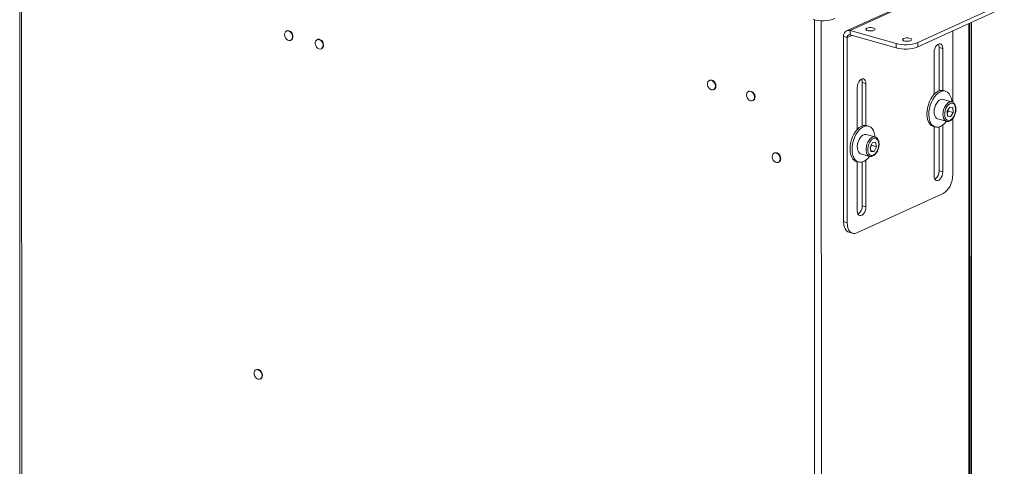
# Model space of a CAD drawing. Units: millimetres. Extents: x 282 to 4007, y 109 to 2816.
# Drawn here: x 3371 to 4004, y 1673 to 1961 of the extents above; entities that cross this region are included whole.
import ezdxf

# ---------------------------------------------------------------- set-up
doc = ezdxf.new("R2010")
doc.units = ezdxf.units.MM

msp = doc.modelspace()

# ---------------------------------------------------------------- linework, layer by layer
at = {"color": 7, "linetype": 'Continuous', "lineweight": 18, "ltscale": 10}
for p, q in [((3371.01374, 2104.655387), (3371.104358, 1460.63056)), ((3372.232752, 2104.312128), (3372.323449, 1459.731482)), ((3970.961944, 1984.6794), (3902.999556, 1953.661214)), ((3973.211629, 1984.808353), (3905.249241, 1953.790166)), ((4004.445571, 1971.453679), (3948.83998, 1946.075163)), ((4004.445965, 1968.653116), (3948.840374, 1943.2746)), ((3882.335895, 1316.118472), (3882.245195, 1960.724505)), ((3886.815114, 1316.311691), (3886.724516, 1960.18918)), ((3981.727678, 1359.629998), (3981.643449, 1958.245997)), ((3982.409446, 1359.786207), (3982.325195, 1958.557147)), ((3982.350834, 1958.568849), (3982.435056, 1360.002454)), ((3983.277593, 1958.991824), (3983.361816, 1360.425429)), ((3542.949304, 1953.63847), (3542.640384, 1953.497479)), ((3905.249241, 1953.790166), (3934.798542, 1945.469459)), ((3905.249241, 1953.790166), (3905.249635, 1950.989603)), ((3905.249635, 1950.989603), (3934.798936, 1942.668896)), ((3971.319705, 1907.658943), (3971.31325, 1953.531271)), ((3545.3392, 1947.58424), (3545.64812, 1947.725231)), ((3562.606902, 1948.103141), (3562.297982, 1947.962149)), ((3903.347097, 1949.266302), (3900.988186, 1949.930542)), ((3901.004943, 1830.831929), (3900.988186, 1949.930542)), ((3906.408159, 1950.663378), (3903.347097, 1949.266302)), ((3903.363855, 1830.16769), (3903.347097, 1949.266302)), ((3934.798936, 1942.668896), (3934.798542, 1945.469459)), ((3948.83998, 1946.075163), (3948.840374, 1943.2746)), ((3564.996798, 1942.04891), (3565.305718, 1942.189902)), ((3959.266544, 1939.70409), (3959.270337, 1912.748015)), ((3962.468191, 1942.906181), (3964.827103, 1942.241941)), ((3962.472117, 1915.008724), (3962.468191, 1942.906181)), ((3964.830896, 1915.285866), (3964.827103, 1942.241941)), ((3815.004154, 1921.838523), (3814.695234, 1921.697531)), ((3913.041, 1920.3475), (3915.399911, 1919.683261)), ((3913.044925, 1892.450043), (3913.041, 1920.3475)), ((3915.403704, 1892.727185), (3915.399911, 1919.683261)), ((3817.39405, 1915.784292), (3817.70297, 1915.925284)), ((3840.16588, 1914.753302), (3839.85696, 1914.61231)), ((3909.839352, 1917.145409), (3909.843145, 1890.189334)), ((3966.562721, 1914.828709), (3965.304634, 1915.18297)), ((3842.555775, 1908.699071), (3842.864695, 1908.840063)), ((3970.733354, 1907.940419), (3965.071965, 1909.534594)), ((3970.650505, 1907.961989), (3970.733354, 1907.940419)), ((3969.363926, 1904.6237), (3967.633891, 1901.912442)), ((3967.633891, 1901.912442), (3967.870561, 1898.795351)), ((3968.422083, 1901.986427), (3967.712685, 1900.874679)), ((3968.422083, 1901.986427), (3968.34329, 1903.02419)), ((3968.422083, 1901.986427), (3971.567299, 1901.100774)), ((3969.363926, 1904.6237), (3971.330629, 1904.217866)), ((3971.567299, 1901.100774), (3969.837265, 1898.389516)), ((3971.567299, 1901.100774), (3971.330629, 1904.217866)), ((3961.548362, 1897.021233), (3967.20975, 1895.427058)), ((3967.297576, 1895.404304), (3967.20975, 1895.427058)), ((3967.859081, 1898.946548), (3969.837265, 1898.389516)), ((3969.837265, 1898.389516), (3967.870561, 1898.795351)), ((3971.326244, 1861.185876), (3971.321157, 1897.339252)), ((3917.135529, 1892.270028), (3915.877443, 1892.624289)), ((3958.799521, 1892.081379), (3960.057607, 1891.727118)), ((3959.273264, 1891.947979), (3959.277709, 1860.354803)), ((3962.479356, 1863.556894), (3962.475387, 1891.765454)), ((3964.838268, 1862.892654), (3964.83403, 1893.009139)), ((3921.306162, 1885.381739), (3915.644774, 1886.975913)), ((3919.601327, 1881.81455), (3918.094874, 1878.815098)), ((3919.601327, 1881.81455), (3921.679856, 1881.947379)), ((3922.251933, 1879.080756), (3921.679856, 1881.947379)), ((3856.683188, 1875.096586), (3856.374268, 1874.955595)), ((3918.094874, 1878.815098), (3918.666951, 1875.948475)), ((3918.215261, 1878.211852), (3918.353491, 1878.466683)), ((3918.353491, 1878.466683), (3918.218174, 1878.197257)), ((3919.106717, 1879.966409), (3918.353491, 1878.466683)), ((3918.515108, 1876.709349), (3920.745481, 1876.081305)), ((3920.745481, 1876.081305), (3918.666951, 1875.948475)), ((3919.106717, 1879.966409), (3918.983418, 1880.58425)), ((3919.106717, 1879.966409), (3922.251933, 1879.080756)), ((3922.251933, 1879.080756), (3920.745481, 1876.081305)), ((3859.073083, 1869.042356), (3859.382003, 1869.183348)), ((3909.372329, 1869.522698), (3910.630415, 1869.168437)), ((3909.846072, 1869.389298), (3909.850517, 1837.796122)), ((3912.121171, 1874.462552), (3917.782559, 1872.868377)), ((3913.052165, 1840.998213), (3913.048196, 1869.206773)), ((3915.411076, 1840.333973), (3915.406839, 1870.450458)), ((3917.782559, 1872.868377), (3917.677424, 1872.900889)), ((3962.479356, 1863.556894), (3964.838268, 1862.892654)), ((3965.149158, 1849.03083), (3909.543568, 1823.652314)), ((3913.052165, 1840.998213), (3915.411076, 1840.333973)), ((3901.004943, 1830.831929), (3903.363855, 1830.16769)), ((3904.472878, 1824.026101), (3906.83179, 1823.361862)), ((3523.323165, 1735.595514), (3523.014245, 1735.454522)), ((3525.713061, 1729.541283), (3526.021981, 1729.682275))]:
    msp.add_line(p, q, dxfattribs=at)
at = {"color": 7, "linetype": 'Continuous', "lineweight": 18, "ltscale": 10, "flags": 128}
for points in [[(3542.545113, 1953.450455), (3543.307837, 1953.656827), (3544.144462, 1953.525537), (3544.964326, 1953.07081), (3545.678584, 1952.341923), (3546.209835, 1951.417864), (3546.50051, 1950.398767), (3546.51911, 1949.395068), (3546.263619, 1948.515534), (3545.761724, 1947.855475), (3545.067812, 1947.486419), (3544.25708, 1947.448359), (3543.417384, 1947.745419), (3542.639716, 1948.345409), (3542.008351, 1949.183309), (3541.591705, 1950.168322), (3541.434929, 1951.193704), (3541.555012, 1952.148341), (3541.938942, 1952.928782), (3542.545113, 1953.450455)], [(3542.949304, 1953.63847), (3543.616757, 1953.797819), (3544.453382, 1953.666528), (3545.273245, 1953.211802), (3545.987504, 1952.482915), (3546.518755, 1951.558856), (3546.80943, 1950.539759), (3546.82803, 1949.53606), (3546.572539, 1948.656526), (3546.070644, 1947.996466), (3545.64812, 1947.725231)], [(3920.698163, 1953.99954), (3921.189844, 1954.328931), (3921.337702, 1954.698709), (3921.123902, 1955.064275), (3920.574232, 1955.381534), (3919.754991, 1955.612222), (3918.76499, 1955.728514), (3917.723639, 1955.716383), (3916.75654, 1955.577293), (3915.980339, 1955.328019), (3915.488658, 1954.998629), (3915.3408, 1954.62885), (3915.5546, 1954.263285), (3916.10427, 1953.946025), (3916.923511, 1953.715337), (3917.913512, 1953.599045), (3918.954863, 1953.611176), (3919.921962, 1953.750267), (3920.698163, 1953.99954)], [(3562.555205, 1948.056075), (3563.364547, 1948.100414), (3564.20454, 1947.809375), (3564.984157, 1947.214495), (3565.618914, 1946.38024), (3566.040026, 1945.397013), (3566.201859, 1944.371364), (3566.086876, 1943.414436), (3565.707536, 1942.629927), (3565.104948, 1942.102853), (3564.34441, 1941.890328), (3563.50834, 1942.015384), (3562.687338, 1942.464468), (3561.970372, 1943.188916), (3561.435137, 1944.110222), (3561.139635, 1945.128549), (3561.115886, 1946.133545), (3561.366465, 1947.016303), (3561.864218, 1947.681162), (3562.555205, 1948.056075)], [(3562.606902, 1948.103141), (3562.864125, 1948.197067), (3563.673467, 1948.241406), (3564.51346, 1947.950367), (3565.293077, 1947.355487), (3565.927834, 1946.521232), (3566.348946, 1945.538005), (3566.510779, 1944.512355), (3566.395796, 1943.555427), (3566.016456, 1942.770919), (3565.413868, 1942.243844), (3565.305718, 1942.189902)], [(3944.28728, 1947.357145), (3944.778962, 1947.686536), (3944.926819, 1948.056314), (3944.71302, 1948.42188), (3944.16335, 1948.739139), (3943.344109, 1948.969827), (3942.354108, 1949.086119), (3941.312757, 1949.073988), (3940.345658, 1948.934898), (3939.569457, 1948.685624), (3939.077776, 1948.356233), (3938.929918, 1947.986455), (3939.143718, 1947.62089), (3939.693387, 1947.30363), (3940.512629, 1947.072942), (3941.502629, 1946.95665), (3942.54398, 1946.968781), (3943.51108, 1947.107872), (3944.28728, 1947.357145)], [(3964.827103, 1942.241941), (3964.714316, 1943.374056), (3964.385424, 1944.311652), (3963.867073, 1944.978772), (3963.201256, 1945.321369), (3962.441913, 1945.311689), (3961.650563, 1944.950515), (3960.891316, 1944.267107), (3960.225681, 1943.316832), (3959.707584, 1942.176675), (3959.378998, 1940.939005), (3959.266544, 1939.70409)], [(3816.675327, 1921.503173), (3817.445253, 1920.883808), (3818.063402, 1920.032228), (3818.462786, 1919.040713), (3818.600127, 1918.01671), (3818.460542, 1917.071186), (3818.059156, 1916.306602), (3817.439467, 1915.805814), (3816.668626, 1915.623089), (3815.830168, 1915.778228), (3815.01495, 1916.25442), (3814.311316, 1917.000063), (3813.795515, 1917.934353), (3813.523441, 1918.956046), (3813.524579, 1919.954426), (3813.798805, 1920.821304), (3814.316401, 1921.462738), (3815.02128, 1921.80922), (3815.837056, 1921.823204), (3816.675327, 1921.503173)], [(3816.984247, 1921.644165), (3817.754173, 1921.0248), (3818.372322, 1920.173219), (3818.771706, 1919.181705), (3818.909047, 1918.157702), (3818.769462, 1917.212177), (3818.368076, 1916.447594), (3817.748387, 1915.946805), (3817.70297, 1915.925284)], [(3915.399911, 1919.683261), (3915.287124, 1920.815375), (3914.958232, 1921.752971), (3914.439881, 1922.420091), (3913.774064, 1922.762688), (3913.014722, 1922.753008), (3912.223372, 1922.391834), (3911.464124, 1921.708427), (3910.798489, 1920.758152), (3910.280392, 1919.617994), (3909.951807, 1918.380324), (3909.839352, 1917.145409)], [(3841.603472, 1914.540763), (3842.401642, 1914.000391), (3843.070285, 1913.205935), (3843.536944, 1912.243486), (3843.751049, 1911.21734), (3843.689398, 1910.238696), (3843.358672, 1909.413606), (3842.794711, 1908.83148), (3842.058628, 1908.555401), (3841.230189, 1908.615286), (3840.399169, 1909.004647), (3839.655621, 1909.681289), (3839.080121, 1910.571888), (3838.735032, 1911.579934), (3838.657751, 1912.59619), (3838.856652, 1913.510527), (3839.310182, 1914.223865), (3839.969192, 1914.6589), (3840.762269, 1914.768492), (3841.603472, 1914.540763)], [(3841.912392, 1914.681754), (3842.710562, 1914.141383), (3843.379205, 1913.346927), (3843.845864, 1912.384478), (3844.059969, 1911.358332), (3843.998318, 1910.379688), (3843.667592, 1909.554597), (3843.103631, 1908.972471), (3842.864695, 1908.840063)], [(3965.304634, 1915.18297), (3964.483235, 1915.324523), (3963.230043, 1915.230088), (3961.94106, 1914.783257), (3960.65545, 1913.997605), (3959.412275, 1912.897006), (3958.24931, 1911.514898), (3957.201889, 1909.893279), (3956.30184, 1908.081419), (3955.576508, 1906.13437), (3955.047933, 1904.111294), (3954.732176, 1902.07366), (3954.63883, 1900.083381), (3954.770732, 1898.20093), (3955.123874, 1896.483505), (3955.687526, 1894.983288), (3956.444561, 1893.745863), (3957.371978, 1892.808829), (3958.441598, 1892.200657), (3958.799521, 1892.081379)], [(3970.672452, 1907.957568), (3970.59151, 1908.709158), (3970.238368, 1910.426583), (3969.674716, 1911.9268), (3968.91768, 1913.164225), (3967.990263, 1914.101259), (3966.920644, 1914.709431), (3965.741321, 1914.970262), (3964.48813, 1914.875827), (3963.199146, 1914.428996), (3961.913536, 1913.643344), (3960.670361, 1912.542744), (3959.507396, 1911.160637), (3958.459976, 1909.539018), (3957.559926, 1907.727158), (3956.834594, 1905.780109), (3956.306019, 1903.757033), (3955.990262, 1901.719399), (3955.896916, 1899.72912), (3956.028818, 1897.846669), (3956.38196, 1896.129244), (3956.945612, 1894.629027), (3957.702647, 1893.391602), (3958.630065, 1892.454568), (3959.699684, 1891.846396), (3960.879006, 1891.585565), (3962.132198, 1891.68), (3963.421181, 1892.126831), (3964.706792, 1892.912483), (3965.949966, 1894.013082), (3967.112932, 1895.39519), (3967.148849, 1895.444207)], [(3965.071965, 1909.534594), (3964.484703, 1909.616541), (3963.567395, 1909.451047), (3962.636219, 1908.952757), (3961.741376, 1908.148536), (3960.931106, 1907.081737), (3960.249092, 1905.809874), (3959.732101, 1904.401511), (3959.408005, 1902.932576), (3959.294275, 1901.482258), (3959.397042, 1900.128743), (3959.710767, 1898.945002), (3960.218536, 1897.994849), (3960.892976, 1897.329507), (3961.548362, 1897.021233)], [(3967.20975, 1895.427058), (3966.554364, 1895.735332), (3965.879925, 1896.400674), (3965.372155, 1897.350827), (3965.05843, 1898.534569), (3964.955663, 1899.888083), (3965.069393, 1901.338401), (3965.39349, 1902.807337), (3965.91048, 1904.215699), (3966.592494, 1905.487562), (3967.402764, 1906.554361), (3968.297607, 1907.358583), (3969.228783, 1907.856872), (3970.146092, 1908.022367), (3970.650505, 1907.961989)], [(3973.100829, 1903.689484), (3972.894337, 1904.892201), (3972.480888, 1905.882189), (3971.88646, 1906.597243), (3971.148402, 1906.992433), (3970.31309, 1907.042929), (3969.433009, 1906.745558), (3968.563458, 1906.119004), (3967.759074, 1905.202636), (3967.0704, 1904.054034), (3966.540707, 1902.745367), (3966.203279, 1901.358864), (3966.079316, 1899.981645), (3966.176608, 1898.700245), (3966.489042, 1897.595179), (3966.996986, 1896.735882), (3967.668525, 1896.176348), (3968.461462, 1895.951733), (3969.325976, 1896.076152), (3970.207745, 1896.541786), (3971.051364, 1897.319378), (3971.803826, 1898.36007), (3972.417851, 1899.59847), (3972.854858, 1900.956765), (3973.087387, 1902.349609), (3973.100829, 1903.689484)], [(3915.877443, 1892.624289), (3914.948542, 1892.771807), (3913.690664, 1892.646191), (3912.400402, 1892.168946), (3911.116961, 1891.354571), (3909.879338, 1890.22781), (3908.725137, 1888.8229), (3907.689428, 1887.182528), (3906.803681, 1885.356537), (3906.094807, 1883.400407), (3905.584347, 1881.373575), (3905.28781, 1879.337625), (3905.214206, 1877.354419), (3905.365772, 1875.484215), (3905.737903, 1873.783839), (3906.319291, 1872.304955), (3907.092272, 1871.092498), (3908.033358, 1870.183309), (3909.113955, 1869.605013), (3909.372329, 1869.522698)], [(3921.245261, 1885.398888), (3921.142086, 1886.308511), (3920.769955, 1888.008888), (3920.188567, 1889.487772), (3919.415587, 1890.700228), (3918.474501, 1891.609417), (3917.393903, 1892.187713), (3916.206628, 1892.417546), (3914.94875, 1892.29193), (3913.658488, 1891.814685), (3912.375048, 1891.000309), (3911.137425, 1889.873549), (3909.983224, 1888.468639), (3908.947515, 1886.828267), (3908.061767, 1885.002275), (3907.352893, 1883.046146), (3906.842433, 1881.019314), (3906.545896, 1878.983364), (3906.472293, 1877.000158), (3906.623859, 1875.129954), (3906.995989, 1873.429578), (3907.577377, 1871.950694), (3908.350358, 1870.738237), (3909.291444, 1869.829048), (3910.372041, 1869.250752), (3911.559317, 1869.02092), (3912.817195, 1869.146535), (3914.107456, 1869.62378), (3915.390897, 1870.438156), (3916.62852, 1871.564916), (3917.705616, 1872.863582)], [(3915.644774, 1886.975913), (3915.336301, 1887.039046), (3914.433755, 1886.981368), (3913.501516, 1886.586097), (3912.589841, 1885.874542), (3911.74788, 1884.885063), (3911.021022, 1883.671003), (3910.448453, 1882.297812), (3910.061039, 1880.839519), (3909.879667, 1879.374742), (3909.914114, 1877.982447), (3910.162523, 1876.737692), (3910.611502, 1875.707584), (3911.236848, 1874.947654), (3912.004847, 1874.498872), (3912.121171, 1874.462552)], [(3917.677424, 1872.900889), (3917.666235, 1872.904698), (3916.898236, 1873.35348), (3916.272891, 1874.113409), (3915.823911, 1875.143518), (3915.575502, 1876.388272), (3915.541055, 1877.780568), (3915.722427, 1879.245345), (3916.109841, 1880.703637), (3916.68241, 1882.076828), (3917.409268, 1883.290888), (3918.25123, 1884.280367), (3919.162904, 1884.991922), (3920.095143, 1885.387193), (3920.997689, 1885.444871), (3921.342305, 1885.371221)], [(3923.567821, 1881.913708), (3923.22786, 1882.989676), (3922.695975, 1883.811685), (3922.005588, 1884.328087), (3921.200079, 1884.506434), (3920.330059, 1884.335519), (3919.450196, 1883.826082), (3918.615775, 1883.010132), (3917.879226, 1881.93894), (3917.286828, 1880.679811), (3916.875804, 1879.311861), (3916.671981, 1877.921044), (3916.688165, 1876.59475), (3916.923339, 1875.416315), (3917.362727, 1874.459784), (3917.97872, 1873.785259), (3918.732613, 1873.435124), (3919.577036, 1873.431379), (3920.458931, 1873.774258), (3921.322885, 1874.442219), (3922.114614, 1875.393289), (3922.784368, 1876.567711), (3923.290067, 1877.89169), (3923.599934, 1879.282036), (3923.694499, 1880.65139), (3923.567821, 1881.913708)], [(3859.323612, 1873.913789), (3859.883941, 1873.01098), (3860.210171, 1871.998505), (3860.266951, 1870.986081), (3860.048128, 1870.08342), (3859.577414, 1869.388339), (3858.905818, 1868.976161), (3858.10612, 1868.891551), (3857.264977, 1869.14368), (3856.473541, 1869.705223), (3855.817577, 1870.515331), (3855.368168, 1871.486214), (3855.174015, 1872.512663), (3855.256157, 1873.483446), (3855.605693, 1874.293363), (3856.184745, 1874.854648), (3856.930565, 1875.106477), (3857.76233, 1875.021559), (3858.589906, 1874.609098), (3859.323612, 1873.913789)], [(3859.632532, 1874.054781), (3860.192861, 1873.151972), (3860.519091, 1872.139497), (3860.575871, 1871.127073), (3860.357048, 1870.224412), (3859.886334, 1869.529331), (3859.382003, 1869.183348)], [(3959.277709, 1860.354803), (3959.390496, 1859.222688), (3959.719388, 1858.285092), (3960.237739, 1857.617972), (3960.903556, 1857.275375), (3961.662898, 1857.285055), (3962.454248, 1857.646229), (3963.213496, 1858.329636), (3963.879131, 1859.279911), (3964.397228, 1860.420069), (3964.725814, 1861.657739), (3964.838268, 1862.892654)], [(3965.149158, 1849.03083), (3966.354479, 1849.760326), (3967.513429, 1850.820535), (3968.581471, 1852.170714), (3969.517561, 1853.758975), (3970.285725, 1855.524283), (3970.856444, 1857.398798), (3971.207784, 1859.310484), (3971.326244, 1861.185876)], [(3909.850517, 1837.796122), (3909.963305, 1836.664007), (3910.292196, 1835.726411), (3910.810548, 1835.059291), (3911.476365, 1834.716694), (3912.235707, 1834.726374), (3913.027057, 1835.087548), (3913.786304, 1835.770956), (3914.451939, 1836.721231), (3914.970036, 1837.861388), (3915.298622, 1839.099058), (3915.411076, 1840.333973)], [(3904.472878, 1824.026101), (3903.7519, 1824.323204), (3902.815483, 1825.056849), (3902.046921, 1826.120792), (3901.475749, 1827.474146), (3901.123916, 1829.064902), (3901.004943, 1830.831929)], [(3903.363855, 1830.16769), (3903.482828, 1828.400663), (3903.834661, 1826.809906), (3904.405833, 1825.456553), (3905.174395, 1824.39261), (3906.110812, 1823.658965), (3907.179097, 1823.283811), (3908.338197, 1823.281565), (3909.543568, 1823.652314)], [(3525.72049, 1734.686436), (3526.350118, 1733.84669), (3526.764483, 1732.860782), (3526.91868, 1731.83555), (3526.796, 1730.882095), (3526.409738, 1730.103737), (3525.801751, 1729.584824), (3525.037923, 1729.381589), (3524.201028, 1729.516054), (3523.381756, 1729.973649), (3522.668887, 1730.704786), (3522.139673, 1731.630235), (3521.851462, 1732.649709), (3521.835485, 1733.652733), (3522.093475, 1734.530612), (3522.597473, 1735.188217), (3523.292865, 1735.554283), (3524.104293, 1735.589144), (3524.943827, 1735.289021), (3525.72049, 1734.686436)], [(3526.02941, 1734.827428), (3526.659038, 1733.987682), (3527.073403, 1733.001774), (3527.2276, 1731.976542), (3527.10492, 1731.023086), (3526.718658, 1730.244729), (3526.110671, 1729.725816), (3526.021981, 1729.682275)]]:
    msp.add_lwpolyline(points, dxfattribs=at)
at = {"color": 7, "linetype": 'Continuous', "lineweight": 18, "ltscale": 100}
for centre, radius, start, end in [((3887.446191, 1983.424493), 23.285806, 254.90533419, 290.03472213), ((3904.411646, 1950.432947), 3.460128, 75.991219374, 188.348767353), ((3904.875653, 1949.490623), 1.544928, 75.991219374, 188.348767353), ((3940.862506, 1967.951832), 23.285806, 254.90533419, 290.03472213), ((3958.401956, 1943.113432), 4.071513, 357.08223247, 29.585862778), ((3940.8629, 1965.151269), 23.285806, 254.90533419, 290.03472213), ((3815.813299, 1919.89835), 2.102139, 56.1495786, 112.638468403), ((3908.974765, 1920.554751), 4.071513, 357.08223247, 29.585862778), ((3840.965069, 1912.909518), 2.009538, 61.873930865, 113.434357755), ((3963.253987, 1903.294122), 5.063097, 331.685498684, 356.289818115), ((3857.489168, 1872.682622), 2.544961, 32.626928765, 108.463270767), ((3913.812654, 1880.738691), 5.077521, 333.418905233, 355.861212493), ((3956.366316, 1863.204915), 6.123165, 304.146190429, 3.295357696), ((3906.939125, 1840.646234), 6.123165, 304.146190429, 3.295357696), ((3524.147689, 1733.349027), 2.39302, 38.155465023, 110.154553332)]:
    msp.add_arc(centre, radius, start, end, dxfattribs=at)
at = {"color": 7, "linetype": 'Continuous', "lineweight": 18, "ltscale": 10}
for points, knots in [([(3973.26949, 1903.927181), (3973.245798, 1904.157477), (3973.177008, 1904.826144), (3972.895915, 1905.834882), (3972.376223, 1906.81192), (3971.684925, 1907.499104), (3971.084332, 1907.878849), (3970.706648, 1907.92586), (3970.621219, 1907.936494)], [0, 0, 0, 0, 0.1162494376, 0.3375328878, 0.5611964143, 0.7563933367, 0.9448982823, 1, 1, 1, 1]), ([(3967.329542, 1895.437344), (3967.452514, 1895.398114), (3967.868181, 1895.265511), (3968.640333, 1895.36888), (3969.567219, 1895.71546), (3970.46743, 1896.355542), (3971.308006, 1897.253899), (3972.045913, 1898.378352), (3972.639354, 1899.664052), (3973.060355, 1901.045196), (3973.284303, 1902.431313), (3973.306401, 1903.389193), (3973.273653, 1903.866492), (3973.26949, 1903.927181)], [0, 0, 0, 0, 0.0411555303, 0.1391135404, 0.2379938518, 0.3414535363, 0.4488275665, 0.55741589, 0.6657349602, 0.7738200752, 0.8820204899, 0.9849986087, 1, 1, 1, 1]), ([(3917.663341, 1872.949283), (3917.799782, 1872.893462), (3918.22174, 1872.720832), (3919.012235, 1872.768298), (3919.943442, 1873.056782), (3920.851846, 1873.638165), (3921.708415, 1874.482583), (3922.47232, 1875.56408), (3923.099224, 1876.821049), (3923.559518, 1878.187723), (3923.827299, 1879.595779), (3923.906869, 1880.98651), (3923.784283, 1881.828559), (3923.723308, 1882.247403)], [0, 0, 0, 0, 0.0425899134, 0.131713702, 0.220898364, 0.3138515156, 0.4107579892, 0.5093181571, 0.6077126071, 0.7058509258, 0.804016553, 0.9025156903, 1, 1, 1, 1]), ([(3923.723308, 1882.247403), (3923.673387, 1882.462632), (3923.528587, 1883.08691), (3923.139059, 1883.956085), (3922.509221, 1884.730538), (3921.897117, 1885.203669), (3921.473677, 1885.299308), (3921.339854, 1885.329533)], [0, 0, 0, 0, 0.1434684622, 0.4161346407, 0.6593586181, 0.8923437309, 1, 1, 1, 1])]:
    msp.add_open_spline(points, degree=3, knots=knots, dxfattribs=at)

doc.saveas('drawing.dxf')
